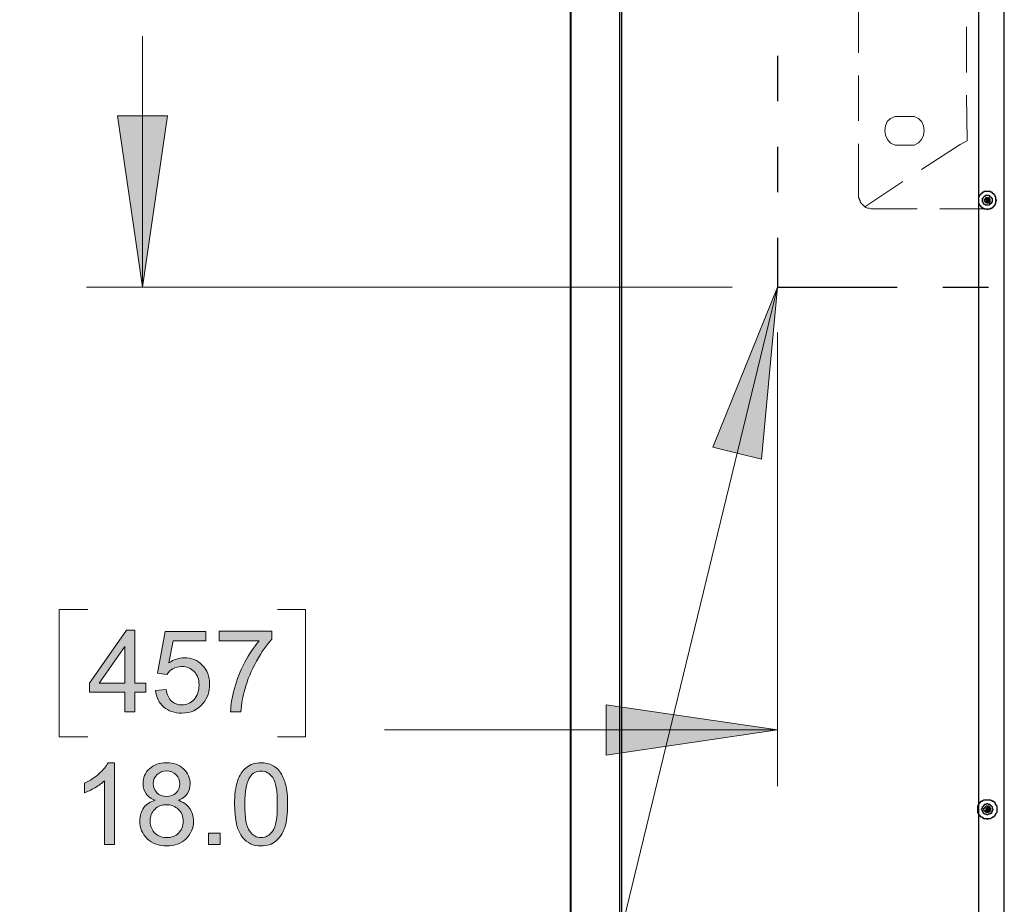
# Model space of a CAD drawing. Units: inches. Extents: x 0.2 to 16.7, y 0.2 to 10.8.
# Drawn here: x 8.9 to 10, y 6 to 7 of the extents above; entities that cross this region are included whole.
import ezdxf

# ---------------------------------------------------------------- set-up
doc = ezdxf.new("R2010")
doc.units = ezdxf.units.IN
doc.header["$MEASUREMENT"] = 0
doc.layers.add('Layer 1', color=7, linetype='Continuous')

msp = doc.modelspace()

# ---------------------------------------------------------------- hatches: boundary and pattern name
at = {"layer": 'Layer 1'}
for points in [[(9.0842, 6.675), (9.0567, 6.8633), (9.1117, 6.8633)], [(9.7817, 6.675), (9.7642, 6.4858), (9.7108, 6.4992)], [(9.7817, 6.1883), (9.5933, 6.1608), (9.5933, 6.2158)]]:
    msp.add_hatch(color=7, dxfattribs=at).paths.add_polyline_path(points)
h = msp.add_hatch(color=7, dxfattribs=at)
h.dxf.hatch_style = 2
h.paths.add_polyline_path([(9.0646, 6.2083), (9.0646, 6.2298), (9.0258, 6.2298), (9.0258, 6.2398), (9.0666, 6.2978), (9.0756, 6.2978), (9.0756, 6.2398), (9.0876, 6.2398), (9.0876, 6.2298), (9.0756, 6.2298), (9.0756, 6.2083)])
h.paths.add_polyline_path([(9.0646, 6.2398), (9.0646, 6.2802), (9.0366, 6.2398)])
edge = h.paths.add_edge_path()
edge.add_spline(control_points=[(9.0985, 6.2318), (9.0985, 6.2318), (9.11, 6.2327), (9.11, 6.2327), (9.1109, 6.2271), (9.1129, 6.2229), (9.116, 6.2201), (9.1191, 6.2173), (9.1228, 6.2158), (9.1272, 6.2158), (9.1325, 6.2158), (9.137, 6.2178), (9.1407, 6.2218), (9.1443, 6.2258), (9.1462, 6.2311), (9.1462, 6.2377), (9.1462, 6.244), (9.1444, 6.2489), (9.1409, 6.2525), (9.1374, 6.2561), (9.1328, 6.258), (9.1271, 6.258), (9.1235, 6.258), (9.1203, 6.2571), (9.1175, 6.2555), (9.1146, 6.2539), (9.1124, 6.2519), (9.1108, 6.2493), (9.1108, 6.2493), (9.1005, 6.2506), (9.1005, 6.2506), (9.1005, 6.2506), (9.1091, 6.2966), (9.1091, 6.2966), (9.1091, 6.2966), (9.1536, 6.2966), (9.1536, 6.2966), (9.1536, 6.2966), (9.1536, 6.2861), (9.1536, 6.2861), (9.1536, 6.2861), (9.1179, 6.2861), (9.1179, 6.2861), (9.1179, 6.2861), (9.1131, 6.262), (9.1131, 6.262), (9.1184, 6.2658), (9.1241, 6.2677), (9.13, 6.2677), (9.1378, 6.2677), (9.1444, 6.265), (9.1498, 6.2595), (9.1551, 6.2541), (9.1578, 6.2472), (9.1578, 6.2387), (9.1578, 6.2306), (9.1555, 6.2236), (9.1507, 6.2177), (9.145, 6.2104), (9.1372, 6.2068), (9.1272, 6.2068), (9.1191, 6.2068), (9.1125, 6.2091), (9.1073, 6.2136), (9.1022, 6.2182), (9.0992, 6.2242), (9.0985, 6.2318)], knot_values=[0, 0, 0, 0, 1, 1, 1, 2, 2, 2, 3, 3, 3, 4, 4, 4, 5, 5, 5, 6, 6, 6, 7, 7, 7, 8, 8, 8, 9, 9, 9, 10, 10, 10, 11, 11, 11, 12, 12, 12, 13, 13, 13, 14, 14, 14, 15, 15, 15, 16, 16, 16, 17, 17, 17, 18, 18, 18, 19, 19, 19, 20, 20, 20, 21, 21, 21, 22, 22, 22, 22], degree=3, periodic=1)
edge = h.paths.add_edge_path()
edge.add_spline(control_points=[(9.1684, 6.2861), (9.1684, 6.2861), (9.1684, 6.2967), (9.1684, 6.2967), (9.1684, 6.2967), (9.2263, 6.2967), (9.2263, 6.2967), (9.2263, 6.2967), (9.2263, 6.2881), (9.2263, 6.2881), (9.2206, 6.282), (9.2149, 6.274), (9.2094, 6.2639), (9.2037, 6.2539), (9.1994, 6.2436), (9.1964, 6.2329), (9.1942, 6.2254), (9.1928, 6.2172), (9.1922, 6.2083), (9.1922, 6.2083), (9.1809, 6.2083), (9.1809, 6.2083), (9.181, 6.2154), (9.1824, 6.2239), (9.185, 6.2338), (9.1877, 6.2438), (9.1915, 6.2534), (9.1964, 6.2627), (9.2013, 6.2719), (9.2066, 6.2797), (9.2122, 6.2861), (9.2122, 6.2861), (9.1684, 6.2861), (9.1684, 6.2861)], knot_values=[0, 0, 0, 0, 1, 1, 1, 2, 2, 2, 3, 3, 3, 4, 4, 4, 5, 5, 5, 6, 6, 6, 7, 7, 7, 8, 8, 8, 9, 9, 9, 10, 10, 10, 11, 11, 11, 11], degree=3, periodic=1)
h = msp.add_hatch(color=7, dxfattribs=at)
h.dxf.hatch_style = 2
edge = h.paths.add_edge_path()
edge.add_spline(control_points=[(9.0532, 6.0625), (9.0532, 6.0625), (9.0422, 6.0625), (9.0422, 6.0625), (9.0422, 6.0625), (9.0422, 6.1325), (9.0422, 6.1325), (9.0396, 6.1299), (9.0361, 6.1274), (9.0318, 6.1249), (9.0275, 6.1224), (9.0237, 6.1205), (9.0203, 6.1192), (9.0203, 6.1192), (9.0203, 6.1298), (9.0203, 6.1298), (9.0264, 6.1327), (9.0318, 6.1362), (9.0364, 6.1403), (9.041, 6.1444), (9.0442, 6.1484), (9.0462, 6.1523), (9.0462, 6.1523), (9.0532, 6.1523), (9.0532, 6.1523), (9.0532, 6.1523), (9.0532, 6.0625), (9.0532, 6.0625)], knot_values=[0, 0, 0, 0, 1, 1, 1, 2, 2, 2, 3, 3, 3, 4, 4, 4, 5, 5, 5, 6, 6, 6, 7, 7, 7, 8, 8, 8, 9, 9, 9, 9], degree=3, periodic=1)
edge = h.paths.add_edge_path()
edge.add_spline(control_points=[(9.0981, 6.111), (9.0936, 6.1127), (9.0902, 6.115), (9.088, 6.1181), (9.0858, 6.1212), (9.0847, 6.1249), (9.0847, 6.1292), (9.0847, 6.1357), (9.087, 6.1412), (9.0917, 6.1457), (9.0964, 6.1501), (9.1026, 6.1523), (9.1104, 6.1523), (9.1182, 6.1523), (9.1245, 6.15), (9.1293, 6.1455), (9.134, 6.141), (9.1364, 6.1354), (9.1364, 6.1289), (9.1364, 6.1248), (9.1353, 6.1212), (9.1331, 6.1181), (9.131, 6.115), (9.1276, 6.1127), (9.1232, 6.111), (9.1287, 6.1092), (9.1329, 6.1063), (9.1358, 6.1023), (9.1386, 6.0983), (9.1401, 6.0936), (9.1401, 6.088), (9.1401, 6.0804), (9.1373, 6.074), (9.1319, 6.0687), (9.1265, 6.0635), (9.1194, 6.0609), (9.1106, 6.0609), (9.1018, 6.0609), (9.0946, 6.0635), (9.0892, 6.0688), (9.0838, 6.074), (9.0811, 6.0805), (9.0811, 6.0883), (9.0811, 6.0942), (9.0826, 6.099), (9.0855, 6.103), (9.0885, 6.1069), (9.0927, 6.1096), (9.0981, 6.111)], knot_values=[0, 0, 0, 0, 1, 1, 1, 2, 2, 2, 3, 3, 3, 4, 4, 4, 5, 5, 5, 6, 6, 6, 7, 7, 7, 8, 8, 8, 9, 9, 9, 10, 10, 10, 11, 11, 11, 12, 12, 12, 13, 13, 13, 14, 14, 14, 15, 15, 15, 16, 16, 16, 16], degree=3, periodic=1)
edge = h.paths.add_edge_path()
edge.add_spline(control_points=[(9.0924, 6.0883), (9.0924, 6.0851), (9.0931, 6.0821), (9.0946, 6.0792), (9.0961, 6.0763), (9.0983, 6.074), (9.1012, 6.0724), (9.1042, 6.0708), (9.1073, 6.07), (9.1107, 6.07), (9.1159, 6.07), (9.1203, 6.0717), (9.1237, 6.075), (9.1271, 6.0784), (9.1288, 6.0827), (9.1288, 6.0879), (9.1288, 6.0932), (9.1271, 6.0976), (9.1235, 6.101), (9.12, 6.1045), (9.1156, 6.1062), (9.1103, 6.1062), (9.1052, 6.1062), (9.1009, 6.1045), (9.0975, 6.1011), (9.0941, 6.0977), (9.0924, 6.0934), (9.0924, 6.0883)], knot_values=[0, 0, 0, 0, 1, 1, 1, 2, 2, 2, 3, 3, 3, 4, 4, 4, 5, 5, 5, 6, 6, 6, 7, 7, 7, 8, 8, 8, 9, 9, 9, 9], degree=3, periodic=1)
edge = h.paths.add_edge_path()
edge.add_spline(control_points=[(9.0959, 6.1296), (9.0959, 6.1254), (9.0973, 6.1219), (9.1, 6.1192), (9.1027, 6.1165), (9.1063, 6.1152), (9.1106, 6.1152), (9.1149, 6.1152), (9.1183, 6.1165), (9.121, 6.1192), (9.1238, 6.1219), (9.1251, 6.1251), (9.1251, 6.129), (9.1251, 6.133), (9.1237, 6.1364), (9.1209, 6.1391), (9.1181, 6.1419), (9.1147, 6.1433), (9.1105, 6.1433), (9.1063, 6.1433), (9.1028, 6.1419), (9.1001, 6.1392), (9.0973, 6.1366), (9.0959, 6.1333), (9.0959, 6.1296)], knot_values=[0, 0, 0, 0, 1, 1, 1, 2, 2, 2, 3, 3, 3, 4, 4, 4, 5, 5, 5, 6, 6, 6, 7, 7, 7, 8, 8, 8, 8], degree=3, periodic=1)
h.paths.add_polyline_path([(9.1567, 6.0625), (9.1567, 6.075), (9.1693, 6.075), (9.1693, 6.0625)])
edge = h.paths.add_edge_path()
edge.add_spline(control_points=[(9.194, 6.0702), (9.1881, 6.0777), (9.1852, 6.0898), (9.1852, 6.1066), (9.1852, 6.1172), (9.1863, 6.1257), (9.1885, 6.1321), (9.1906, 6.1386), (9.1939, 6.1436), (9.1982, 6.1471), (9.2025, 6.1506), (9.2079, 6.1523), (9.2144, 6.1523), (9.2192, 6.1523), (9.2234, 6.1513), (9.227, 6.1494), (9.2306, 6.1475), (9.2336, 6.1447), (9.236, 6.141), (9.2383, 6.1374), (9.2402, 6.133), (9.2415, 6.1277), (9.2429, 6.1225), (9.2435, 6.1155), (9.2435, 6.1066), (9.2435, 6.0961), (9.2425, 6.0876), (9.2403, 6.0812), (9.2381, 6.0747), (9.2349, 6.0697), (9.2306, 6.0662), (9.2263, 6.0627), (9.2209, 6.0609), (9.2144, 6.0609), (9.2057, 6.0609), (9.199, 6.064), (9.194, 6.0702), (9.194, 6.0702), (9.194, 6.0702), (9.194, 6.0702)], knot_values=[0, 0, 0, 0, 1, 1, 1, 2, 2, 2, 3, 3, 3, 4, 4, 4, 5, 5, 5, 6, 6, 6, 7, 7, 7, 8, 8, 8, 9, 9, 9, 10, 10, 10, 11, 11, 11, 12, 12, 12, 13, 13, 13, 13], degree=3, periodic=1)
edge = h.paths.add_edge_path()
edge.add_spline(control_points=[(9.2022, 6.1368), (9.1984, 6.1313), (9.1965, 6.1213), (9.1965, 6.1066), (9.1965, 6.0919), (9.1982, 6.0821), (9.2016, 6.0773), (9.2051, 6.0724), (9.2093, 6.07), (9.2144, 6.07), (9.2194, 6.07), (9.2237, 6.0724), (9.2271, 6.0773), (9.2305, 6.0822), (9.2322, 6.0919), (9.2322, 6.1066), (9.2322, 6.1213), (9.2305, 6.1311), (9.2271, 6.1359), (9.2237, 6.1408), (9.2194, 6.1432), (9.2142, 6.1432), (9.2092, 6.1432), (9.2052, 6.1411), (9.2022, 6.1368), (9.2022, 6.1368), (9.2022, 6.1368), (9.2022, 6.1368)], knot_values=[0, 0, 0, 0, 1, 1, 1, 2, 2, 2, 3, 3, 3, 4, 4, 4, 5, 5, 5, 6, 6, 6, 7, 7, 7, 8, 8, 8, 9, 9, 9, 9], degree=3, periodic=1)

# ---------------------------------------------------------------- linework, layer by layer
at = {"layer": 'Layer 1', "color": 7, "lineweight": 25}
for points in [[(9.5542, 5.3908), (9.5542, 8.8175)], [(9.6083, 5.3908), (9.555, 5.3908), (9.555, 8.8175)], [(9.6083, 5.3908), (9.6083, 8.8175)], [(10.0308, 5.3908), (9.6108, 5.3908), (9.6108, 8.8175)], [(10.0308, 5.3908), (10.0308, 8.8175)], [(10.0025, 8.7892), (10.0025, 5.4192)], [(9.7817, 6.9292), (9.7817, 6.8792)], [(9.7817, 6.8292), (9.7817, 6.7792)], [(10.0083, 6.7733), (10.0083, 6.7742), (10.0092, 6.775), (10.01, 6.775), (10.01, 6.7758), (10.0142, 6.7758), (10.0142, 6.775), (10.015, 6.775), (10.0167, 6.7733), (10.0167, 6.7725), (10.0175, 6.7725), (10.0175, 6.7683), (10.0167, 6.7683), (10.0167, 6.7667), (10.0158, 6.7667), (10.015, 6.7658), (10.0142, 6.7658), (10.0142, 6.765), (10.01, 6.765), (10.01, 6.7658), (10.0092, 6.7658), (10.0075, 6.7675), (10.0075, 6.7683), (10.0067, 6.7683), (10.0067, 6.7725), (10.0075, 6.7725), (10.0075, 6.7733), (10.0083, 6.7733)], [(10.01, 6.7717), (10.01, 6.7725), (10.0108, 6.7733), (10.0133, 6.7733), (10.015, 6.7717), (10.015, 6.7683), (10.0142, 6.7683), (10.0133, 6.7675), (10.0108, 6.7675), (10.0092, 6.7692), (10.0092, 6.7717), (10.01, 6.7717)], [(10.0117, 6.7717), (10.0108, 6.7717), (10.0108, 6.7708)], [(10.0125, 6.7717), (10.0133, 6.7717), (10.0133, 6.7725), (10.0125, 6.7725), (10.0125, 6.7717)], [(10.0142, 6.7708), (10.0133, 6.7708), (10.0133, 6.7717), (10.0142, 6.7717)], [(10.0108, 6.7692), (10.01, 6.7692), (10.01, 6.7683), (10.0108, 6.7683)], [(10.0108, 6.77), (10.0108, 6.7708)], [(10.0108, 6.77), (10.0108, 6.7692), (10.0117, 6.7692)], [(10.0117, 6.7683), (10.0108, 6.7683)], [(10.0133, 6.7692), (10.0133, 6.7708), (10.0125, 6.7708), (10.0125, 6.77), (10.0117, 6.77), (10.0117, 6.7692), (10.0133, 6.7692)], [(10.0117, 6.7683), (10.0125, 6.7683), (10.0125, 6.7667), (10.0125, 6.7675), (10.0133, 6.7675)], [(10.0133, 6.7683), (10.0133, 6.7675)], [(10.0133, 6.7683), (10.015, 6.7683)], [(10.0142, 6.7708), (10.015, 6.7708)], [(10.0142, 6.7692), (10.015, 6.7692), (10.015, 6.77), (10.0158, 6.77)], [(10.0142, 6.7692), (10.015, 6.7683)], [(10.0142, 6.7683), (10.0142, 6.7675), (10.015, 6.7675), (10.015, 6.7683)], [(10.015, 6.77), (10.015, 6.7708)], [(9.7817, 6.7292), (9.7817, 6.675)], [(9.7817, 6.675), (9.9133, 6.675)], [(9.9633, 6.675), (10.0133, 6.675)], [(10.0125, 6.1117), (10.0158, 6.1117), (10.0167, 6.1108), (10.0175, 6.1108), (10.0175, 6.11), (10.0192, 6.11), (10.0192, 6.1092), (10.02, 6.1092), (10.02, 6.1083), (10.0208, 6.1083), (10.0208, 6.1067), (10.0217, 6.1067), (10.0217, 6.1058), (10.0225, 6.105), (10.0225, 6.1017), (10.0233, 6.1008), (10.0225, 6.1008), (10.0225, 6.0975), (10.0217, 6.0967), (10.0217, 6.0958), (10.0208, 6.0958), (10.0208, 6.0942), (10.02, 6.0942), (10.02, 6.0933), (10.0192, 6.0933), (10.0192, 6.0925), (10.0175, 6.0925), (10.0175, 6.0917), (10.0167, 6.0917), (10.0158, 6.0908), (10.0125, 6.0908), (10.0125, 6.09), (10.0117, 6.0908), (10.0083, 6.0908), (10.0075, 6.0917), (10.0067, 6.0917), (10.0067, 6.0925), (10.005, 6.0925), (10.005, 6.0933), (10.0042, 6.0933), (10.0042, 6.0942), (10.0033, 6.0942), (10.0033, 6.0958), (10.0025, 6.0958), (10.0025, 6.0967), (10.0017, 6.0975), (10.0017, 6.105), (10.0025, 6.1058), (10.0025, 6.1067), (10.0033, 6.1067), (10.0033, 6.1083), (10.0042, 6.1083), (10.0042, 6.1092), (10.005, 6.1092), (10.005, 6.11), (10.0067, 6.11), (10.0067, 6.1108), (10.0075, 6.1108), (10.0083, 6.1117), (10.0125, 6.1117)], [(10.0083, 6.105), (10.0083, 6.1058), (10.0092, 6.1058), (10.0092, 6.1067), (10.0108, 6.1067), (10.0117, 6.1075), (10.0125, 6.1075), (10.0133, 6.1067), (10.015, 6.1067), (10.015, 6.1058), (10.0158, 6.1058), (10.0167, 6.105), (10.0167, 6.1042), (10.0175, 6.1042), (10.0175, 6.1025), (10.0183, 6.1017), (10.0183, 6.1008), (10.0175, 6.1), (10.0175, 6.0983), (10.0167, 6.0983), (10.0167, 6.0967), (10.015, 6.0967), (10.015, 6.0958), (10.0133, 6.0958), (10.0125, 6.095), (10.0117, 6.095), (10.0108, 6.0958), (10.0092, 6.0958), (10.0092, 6.0967), (10.0083, 6.0967), (10.0075, 6.0975), (10.0075, 6.0983), (10.0067, 6.0983), (10.0067, 6.1), (10.0058, 6.1008), (10.0058, 6.1017), (10.0067, 6.1025), (10.0067, 6.1042), (10.0075, 6.1042), (10.0075, 6.105), (10.0083, 6.105)], [(10.01, 6.1033), (10.01, 6.1042), (10.0108, 6.1042), (10.0108, 6.105), (10.0133, 6.105), (10.0133, 6.1042), (10.0142, 6.1042), (10.015, 6.1033), (10.015, 6.1025), (10.0158, 6.1025), (10.0158, 6.1), (10.015, 6.1), (10.015, 6.0983), (10.0133, 6.0983), (10.0133, 6.0975), (10.0108, 6.0975), (10.0108, 6.0983), (10.01, 6.0983), (10.0092, 6.0992), (10.0092, 6.1), (10.0083, 6.1), (10.0083, 6.1025), (10.0092, 6.1025), (10.0092, 6.1033), (10.01, 6.1033)], [(10.0108, 6.1008), (10.01, 6.1), (10.0108, 6.1)], [(10.0117, 6.1025), (10.0108, 6.1025)], [(10.0108, 6.1017), (10.0108, 6.1025)], [(10.0108, 6.1017), (10.0108, 6.1008), (10.0117, 6.1008)], [(10.0133, 6.1008), (10.0133, 6.1017), (10.0117, 6.1017), (10.0117, 6.1008), (10.0125, 6.1008), (10.0125, 6.1), (10.0133, 6.1), (10.0133, 6.1008)], [(10.0142, 6.1025), (10.0133, 6.1025), (10.0133, 6.1042), (10.0125, 6.1033)], [(10.0125, 6.1025), (10.0125, 6.1033)], [(10.0142, 6.1025), (10.015, 6.1025)], [(10.0142, 6.1008), (10.015, 6.1008), (10.015, 6.1017), (10.0158, 6.1017)], [(10.0142, 6.1008), (10.015, 6.1)], [(10.015, 6.1017), (10.015, 6.1025)], [(10.0117, 6.1), (10.0108, 6.1)], [(10.0117, 6.1), (10.0117, 6.0992), (10.0133, 6.0992)], [(10.0125, 6.0992), (10.0125, 6.0983), (10.0133, 6.0983), (10.0133, 6.0992), (10.0142, 6.0992)], [(10.0133, 6.0992), (10.0142, 6.1), (10.0142, 6.0992), (10.015, 6.0992), (10.015, 6.1)]]:
    msp.add_lwpolyline(points, dxfattribs=at)
at = {"layer": 'Layer 1', "color": 7, "lineweight": 18}
for points in [[(9.8708, 6.9825), (9.8708, 6.9325)], [(9.9892, 6.9108), (9.9892, 6.9608)], [(9.0842, 6.675), (9.0842, 6.9508)], [(9.8708, 6.9075), (9.8708, 6.8575)], [(9.94, 6.8042), (9.9825, 6.8317), (9.99, 6.8358), (9.9892, 6.8858)], [(9.0842, 6.675), (9.0567, 6.8633), (9.1117, 6.8633), (9.0842, 6.675)], [(9.9133, 6.8625), (9.9292, 6.8625)], [(9.8708, 6.8325), (9.8708, 6.775)], [(9.9292, 6.8308), (9.9133, 6.8308)], [(9.8775, 6.7633), (9.9192, 6.7908)], [(9.885, 6.7608), (9.935, 6.7608)], [(9.96, 6.7608), (10.01, 6.7608)], [(8.9492, 4.2758), (9.1992, 4.2758), (9.7817, 6.675)], [(9.7317, 6.675), (9.0225, 6.675)], [(9.7817, 6.675), (9.7642, 6.4858), (9.7108, 6.4992), (9.7817, 6.675)], [(9.7817, 6.625), (9.7817, 6.1267)], [(9.0242, 6.3208), (8.9925, 6.3208), (8.9925, 6.1808), (9.0242, 6.1808)], [(9.2325, 6.3208), (9.2633, 6.3208), (9.2633, 6.1808), (9.2325, 6.1808)], [(9.7817, 6.1883), (9.5933, 6.1608), (9.5933, 6.2158), (9.7817, 6.1883)], [(9.7817, 6.1883), (9.35, 6.1883)]]:
    msp.add_lwpolyline(points, dxfattribs=at)
at = {"layer": 'Layer 1', "lineweight": 0}
for points in [[(9.0842, 6.675), (9.0567, 6.8633), (9.1117, 6.8633), (9.0842, 6.675)], [(9.7817, 6.675), (9.7642, 6.4858), (9.7108, 6.4992), (9.7817, 6.675)], [(9.0646, 6.2083), (9.0646, 6.2298), (9.0258, 6.2298), (9.0258, 6.2398), (9.0666, 6.2978), (9.0756, 6.2978), (9.0756, 6.2398), (9.0876, 6.2398), (9.0876, 6.2298), (9.0756, 6.2298), (9.0756, 6.2083), (9.0646, 6.2083)], [(9.0646, 6.2398), (9.0646, 6.2802), (9.0366, 6.2398), (9.0646, 6.2398)], [(9.7817, 6.1883), (9.5933, 6.1608), (9.5933, 6.2158), (9.7817, 6.1883)], [(9.1567, 6.0625), (9.1567, 6.075), (9.1693, 6.075), (9.1693, 6.0625), (9.1567, 6.0625)]]:
    msp.add_lwpolyline(points, dxfattribs=at)
at = {"layer": 'Layer 1', "color": 7, "lineweight": 18}
for points, knots in [([(9.9133, 6.8625), (9.9133, 6.8625), (9.9108, 6.8625), (9.9108, 6.8625), (9.8954, 6.8592), (9.8961, 6.8349), (9.9108, 6.8308), (9.9108, 6.8308), (9.9133, 6.8308), (9.9133, 6.8308)], [0, 0, 0, 0, 1, 1, 1, 2, 2, 2, 3, 3, 3, 3]), ([(9.9292, 6.8308), (9.9292, 6.8308), (9.9317, 6.8308), (9.9317, 6.8308), (9.9465, 6.8358), (9.9466, 6.8585), (9.9317, 6.8625), (9.9317, 6.8625), (9.9292, 6.8625), (9.9292, 6.8625)], [0, 0, 0, 0, 1, 1, 1, 2, 2, 2, 3, 3, 3, 3]), ([(9.8708, 6.775), (9.8708, 6.775), (9.8708, 6.7733), (9.8708, 6.7733), (9.8708, 6.7733), (9.8717, 6.7717), (9.8717, 6.7717), (9.8717, 6.7717), (9.8717, 6.7708), (9.8717, 6.7708), (9.8717, 6.7708), (9.8725, 6.77), (9.8725, 6.77), (9.8725, 6.77), (9.8725, 6.7683), (9.8725, 6.7683), (9.8725, 6.7683), (9.875, 6.7658), (9.875, 6.7658), (9.875, 6.7658), (9.8758, 6.765), (9.8758, 6.765), (9.8775, 6.763), (9.8797, 6.7614), (9.8825, 6.7617), (9.8825, 6.7617), (9.8842, 6.7608), (9.8842, 6.7608), (9.8842, 6.7608), (9.885, 6.7608), (9.885, 6.7608)], [0, 0, 0, 0, 1, 1, 1, 2, 2, 2, 3, 3, 3, 4, 4, 4, 5, 5, 5, 6, 6, 6, 7, 7, 7, 8, 8, 8, 9, 9, 9, 10, 10, 10, 10])]:
    msp.add_open_spline(points, degree=3, knots=knots, dxfattribs=at)
at = {"layer": 'Layer 1', "color": 7, "lineweight": 25}
for points, knots in [([(10.0125, 6.78), (10.0125, 6.78), (10.0158, 6.78), (10.0158, 6.78), (10.0158, 6.78), (10.0158, 6.7792), (10.0158, 6.7792), (10.0158, 6.7792), (10.0175, 6.7792), (10.0175, 6.7792), (10.0175, 6.7792), (10.0175, 6.7783), (10.0175, 6.7783), (10.0175, 6.7783), (10.0183, 6.7783), (10.0183, 6.7783), (10.0183, 6.7783), (10.0183, 6.7775), (10.0183, 6.7775), (10.0183, 6.7775), (10.0192, 6.7775), (10.0192, 6.7775), (10.0192, 6.7775), (10.0192, 6.7767), (10.0192, 6.7767), (10.0192, 6.7767), (10.02, 6.7767), (10.02, 6.7767), (10.02, 6.7767), (10.02, 6.7758), (10.02, 6.7758), (10.02, 6.7758), (10.0208, 6.7758), (10.0208, 6.7758), (10.0208, 6.7758), (10.0208, 6.7742), (10.0208, 6.7742), (10.0208, 6.7742), (10.0217, 6.7742), (10.0217, 6.7742), (10.0217, 6.7742), (10.0217, 6.7708), (10.0217, 6.7708), (10.0217, 6.7708), (10.0225, 6.77), (10.0225, 6.77), (10.0225, 6.77), (10.0217, 6.77), (10.0217, 6.77), (10.0217, 6.77), (10.0217, 6.7667), (10.0217, 6.7667), (10.0217, 6.7667), (10.0208, 6.7667), (10.0208, 6.7667), (10.0208, 6.7667), (10.0208, 6.765), (10.0208, 6.765), (10.0208, 6.765), (10.02, 6.765), (10.02, 6.765), (10.02, 6.765), (10.02, 6.7642), (10.02, 6.7642), (10.02, 6.7642), (10.0192, 6.7642), (10.0192, 6.7642), (10.0192, 6.7642), (10.0192, 6.7633), (10.0192, 6.7633), (10.0192, 6.7633), (10.0183, 6.7633), (10.0183, 6.7633), (10.0183, 6.7633), (10.0183, 6.7625), (10.0183, 6.7625), (10.0183, 6.7625), (10.0175, 6.7625), (10.0175, 6.7625), (10.0175, 6.7625), (10.0175, 6.7617), (10.0175, 6.7617), (10.0175, 6.7617), (10.0158, 6.7617), (10.0158, 6.7617), (10.0158, 6.7617), (10.0158, 6.7608), (10.0158, 6.7608), (10.0158, 6.7608), (10.0125, 6.7608), (10.0125, 6.7608), (10.0125, 6.7608), (10.0125, 6.76), (10.0125, 6.76), (10.0125, 6.76), (10.0117, 6.7608), (10.0117, 6.7608), (10.0117, 6.7608), (10.0083, 6.7608), (10.0083, 6.7608), (10.0083, 6.7608), (10.0083, 6.7617), (10.0083, 6.7617), (10.0083, 6.7617), (10.0067, 6.7617), (10.0067, 6.7617), (10.0067, 6.7617), (10.0067, 6.7625), (10.0067, 6.7625), (10.0067, 6.7625), (10.0058, 6.7625), (10.0058, 6.7625), (10.0058, 6.7625), (10.0058, 6.7633), (10.0058, 6.7633), (10.0058, 6.7633), (10.005, 6.7633), (10.005, 6.7633), (10.005, 6.7633), (10.005, 6.7642), (10.005, 6.7642), (10.005, 6.7642), (10.0042, 6.7642), (10.0042, 6.7642), (10.0042, 6.7642), (10.0042, 6.765), (10.0042, 6.765), (10.0042, 6.765), (10.0033, 6.765), (10.0033, 6.765), (10.0033, 6.765), (10.0033, 6.7667), (10.0033, 6.7667), (10.0033, 6.7667), (10.0025, 6.7667), (10.0025, 6.7667), (10.0025, 6.7667), (10.0025, 6.7675), (10.0025, 6.7675), (10.0025, 6.7694), (10.0025, 6.7714), (10.0025, 6.7733), (10.0025, 6.7733), (10.0025, 6.7742), (10.0025, 6.7742), (10.0025, 6.7742), (10.0033, 6.7742), (10.0033, 6.7742), (10.0033, 6.7742), (10.0033, 6.7758), (10.0033, 6.7758), (10.0033, 6.7758), (10.0042, 6.7758), (10.0042, 6.7758), (10.0042, 6.7758), (10.0042, 6.7767), (10.0042, 6.7767), (10.0042, 6.7767), (10.005, 6.7767), (10.005, 6.7767), (10.005, 6.7767), (10.005, 6.7775), (10.005, 6.7775), (10.005, 6.7775), (10.0058, 6.7775), (10.0058, 6.7775), (10.0058, 6.7775), (10.0058, 6.7783), (10.0058, 6.7783), (10.0058, 6.7783), (10.0067, 6.7783), (10.0067, 6.7783), (10.0067, 6.7783), (10.0067, 6.7792), (10.0067, 6.7792), (10.0067, 6.7792), (10.0083, 6.7792), (10.0083, 6.7792), (10.0083, 6.7792), (10.0083, 6.78), (10.0083, 6.78), (10.0083, 6.78), (10.0125, 6.78), (10.0125, 6.78)], [0, 0, 0, 0, 1, 1, 1, 2, 2, 2, 3, 3, 3, 4, 4, 4, 5, 5, 5, 6, 6, 6, 7, 7, 7, 8, 8, 8, 9, 9, 9, 10, 10, 10, 11, 11, 11, 12, 12, 12, 13, 13, 13, 14, 14, 14, 15, 15, 15, 16, 16, 16, 17, 17, 17, 18, 18, 18, 19, 19, 19, 20, 20, 20, 21, 21, 21, 22, 22, 22, 23, 23, 23, 24, 24, 24, 25, 25, 25, 26, 26, 26, 27, 27, 27, 28, 28, 28, 29, 29, 29, 30, 30, 30, 31, 31, 31, 32, 32, 32, 33, 33, 33, 34, 34, 34, 35, 35, 35, 36, 36, 36, 37, 37, 37, 38, 38, 38, 39, 39, 39, 40, 40, 40, 41, 41, 41, 42, 42, 42, 43, 43, 43, 44, 44, 44, 45, 45, 45, 46, 46, 46, 47, 47, 47, 48, 48, 48, 49, 49, 49, 50, 50, 50, 51, 51, 51, 52, 52, 52, 53, 53, 53, 54, 54, 54, 55, 55, 55, 56, 56, 56, 57, 57, 57, 58, 58, 58, 59, 59, 59, 60, 60, 60, 61, 61, 61, 61]), ([(10.0125, 6.7717), (10.0125, 6.7717), (10.0117, 6.7717), (10.0117, 6.7717), (10.0117, 6.7717), (10.0117, 6.7708), (10.0117, 6.7708), (10.0117, 6.7708), (10.0117, 6.7717), (10.0117, 6.7717)], [0, 0, 0, 0, 1, 1, 1, 2, 2, 2, 3, 3, 3, 3]), ([(10.0125, 6.1025), (10.0125, 6.1025), (10.0117, 6.1025), (10.0117, 6.1025), (10.0117, 6.1025), (10.0125, 6.1025), (10.0125, 6.1025)], [0, 0, 0, 0, 1, 1, 1, 2, 2, 2, 2])]:
    msp.add_open_spline(points, degree=3, knots=knots, dxfattribs=at)
at = {"layer": 'Layer 1', "lineweight": 0}
for points, knots in [([(9.0985, 6.2318), (9.0985, 6.2318), (9.11, 6.2327), (9.11, 6.2327), (9.1109, 6.2271), (9.1129, 6.2229), (9.116, 6.2201), (9.1191, 6.2173), (9.1228, 6.2158), (9.1272, 6.2158), (9.1325, 6.2158), (9.137, 6.2178), (9.1407, 6.2218), (9.1443, 6.2258), (9.1462, 6.2311), (9.1462, 6.2377), (9.1462, 6.244), (9.1444, 6.2489), (9.1409, 6.2525), (9.1374, 6.2561), (9.1328, 6.258), (9.1271, 6.258), (9.1235, 6.258), (9.1203, 6.2571), (9.1175, 6.2555), (9.1146, 6.2539), (9.1124, 6.2519), (9.1108, 6.2493), (9.1108, 6.2493), (9.1005, 6.2506), (9.1005, 6.2506), (9.1005, 6.2506), (9.1091, 6.2966), (9.1091, 6.2966), (9.1091, 6.2966), (9.1536, 6.2966), (9.1536, 6.2966), (9.1536, 6.2966), (9.1536, 6.2861), (9.1536, 6.2861), (9.1536, 6.2861), (9.1179, 6.2861), (9.1179, 6.2861), (9.1179, 6.2861), (9.1131, 6.262), (9.1131, 6.262), (9.1184, 6.2658), (9.1241, 6.2677), (9.13, 6.2677), (9.1378, 6.2677), (9.1444, 6.265), (9.1498, 6.2595), (9.1551, 6.2541), (9.1578, 6.2472), (9.1578, 6.2387), (9.1578, 6.2306), (9.1555, 6.2236), (9.1507, 6.2177), (9.145, 6.2104), (9.1372, 6.2068), (9.1272, 6.2068), (9.1191, 6.2068), (9.1125, 6.2091), (9.1073, 6.2136), (9.1022, 6.2182), (9.0992, 6.2242), (9.0985, 6.2318)], [0, 0, 0, 0, 1, 1, 1, 2, 2, 2, 3, 3, 3, 4, 4, 4, 5, 5, 5, 6, 6, 6, 7, 7, 7, 8, 8, 8, 9, 9, 9, 10, 10, 10, 11, 11, 11, 12, 12, 12, 13, 13, 13, 14, 14, 14, 15, 15, 15, 16, 16, 16, 17, 17, 17, 18, 18, 18, 19, 19, 19, 20, 20, 20, 21, 21, 21, 22, 22, 22, 22]), ([(9.1684, 6.2861), (9.1684, 6.2861), (9.1684, 6.2967), (9.1684, 6.2967), (9.1684, 6.2967), (9.2263, 6.2967), (9.2263, 6.2967), (9.2263, 6.2967), (9.2263, 6.2881), (9.2263, 6.2881), (9.2206, 6.282), (9.2149, 6.274), (9.2094, 6.2639), (9.2037, 6.2539), (9.1994, 6.2436), (9.1964, 6.2329), (9.1942, 6.2254), (9.1928, 6.2172), (9.1922, 6.2083), (9.1922, 6.2083), (9.1809, 6.2083), (9.1809, 6.2083), (9.181, 6.2154), (9.1824, 6.2239), (9.185, 6.2338), (9.1877, 6.2438), (9.1915, 6.2534), (9.1964, 6.2627), (9.2013, 6.2719), (9.2066, 6.2797), (9.2122, 6.2861), (9.2122, 6.2861), (9.1684, 6.2861), (9.1684, 6.2861)], [0, 0, 0, 0, 1, 1, 1, 2, 2, 2, 3, 3, 3, 4, 4, 4, 5, 5, 5, 6, 6, 6, 7, 7, 7, 8, 8, 8, 9, 9, 9, 10, 10, 10, 11, 11, 11, 11]), ([(9.0532, 6.0625), (9.0532, 6.0625), (9.0422, 6.0625), (9.0422, 6.0625), (9.0422, 6.0625), (9.0422, 6.1325), (9.0422, 6.1325), (9.0396, 6.1299), (9.0361, 6.1274), (9.0318, 6.1249), (9.0275, 6.1224), (9.0237, 6.1205), (9.0203, 6.1192), (9.0203, 6.1192), (9.0203, 6.1298), (9.0203, 6.1298), (9.0264, 6.1327), (9.0318, 6.1362), (9.0364, 6.1403), (9.041, 6.1444), (9.0442, 6.1484), (9.0462, 6.1523), (9.0462, 6.1523), (9.0532, 6.1523), (9.0532, 6.1523), (9.0532, 6.1523), (9.0532, 6.0625), (9.0532, 6.0625)], [0, 0, 0, 0, 1, 1, 1, 2, 2, 2, 3, 3, 3, 4, 4, 4, 5, 5, 5, 6, 6, 6, 7, 7, 7, 8, 8, 8, 9, 9, 9, 9]), ([(9.0981, 6.111), (9.0936, 6.1127), (9.0902, 6.115), (9.088, 6.1181), (9.0858, 6.1212), (9.0847, 6.1249), (9.0847, 6.1292), (9.0847, 6.1357), (9.087, 6.1412), (9.0917, 6.1457), (9.0964, 6.1501), (9.1026, 6.1523), (9.1104, 6.1523), (9.1182, 6.1523), (9.1245, 6.15), (9.1293, 6.1455), (9.134, 6.141), (9.1364, 6.1354), (9.1364, 6.1289), (9.1364, 6.1248), (9.1353, 6.1212), (9.1331, 6.1181), (9.131, 6.115), (9.1276, 6.1127), (9.1232, 6.111), (9.1287, 6.1092), (9.1329, 6.1063), (9.1358, 6.1023), (9.1386, 6.0983), (9.1401, 6.0936), (9.1401, 6.088), (9.1401, 6.0804), (9.1373, 6.074), (9.1319, 6.0687), (9.1265, 6.0635), (9.1194, 6.0609), (9.1106, 6.0609), (9.1018, 6.0609), (9.0946, 6.0635), (9.0892, 6.0688), (9.0838, 6.074), (9.0811, 6.0805), (9.0811, 6.0883), (9.0811, 6.0942), (9.0826, 6.099), (9.0855, 6.103), (9.0885, 6.1069), (9.0927, 6.1096), (9.0981, 6.111)], [0, 0, 0, 0, 1, 1, 1, 2, 2, 2, 3, 3, 3, 4, 4, 4, 5, 5, 5, 6, 6, 6, 7, 7, 7, 8, 8, 8, 9, 9, 9, 10, 10, 10, 11, 11, 11, 12, 12, 12, 13, 13, 13, 14, 14, 14, 15, 15, 15, 16, 16, 16, 16]), ([(9.194, 6.0702), (9.1881, 6.0777), (9.1852, 6.0898), (9.1852, 6.1066), (9.1852, 6.1172), (9.1863, 6.1257), (9.1885, 6.1321), (9.1906, 6.1386), (9.1939, 6.1436), (9.1982, 6.1471), (9.2025, 6.1506), (9.2079, 6.1523), (9.2144, 6.1523), (9.2192, 6.1523), (9.2234, 6.1513), (9.227, 6.1494), (9.2306, 6.1475), (9.2336, 6.1447), (9.236, 6.141), (9.2383, 6.1374), (9.2402, 6.133), (9.2415, 6.1277), (9.2429, 6.1225), (9.2435, 6.1155), (9.2435, 6.1066), (9.2435, 6.0961), (9.2425, 6.0876), (9.2403, 6.0812), (9.2381, 6.0747), (9.2349, 6.0697), (9.2306, 6.0662), (9.2263, 6.0627), (9.2209, 6.0609), (9.2144, 6.0609), (9.2057, 6.0609), (9.199, 6.064), (9.194, 6.0702), (9.194, 6.0702), (9.194, 6.0702), (9.194, 6.0702)], [0, 0, 0, 0, 1, 1, 1, 2, 2, 2, 3, 3, 3, 4, 4, 4, 5, 5, 5, 6, 6, 6, 7, 7, 7, 8, 8, 8, 9, 9, 9, 10, 10, 10, 11, 11, 11, 12, 12, 12, 13, 13, 13, 13]), ([(9.0959, 6.1296), (9.0959, 6.1254), (9.0973, 6.1219), (9.1, 6.1192), (9.1027, 6.1165), (9.1063, 6.1152), (9.1106, 6.1152), (9.1149, 6.1152), (9.1183, 6.1165), (9.121, 6.1192), (9.1238, 6.1219), (9.1251, 6.1251), (9.1251, 6.129), (9.1251, 6.133), (9.1237, 6.1364), (9.1209, 6.1391), (9.1181, 6.1419), (9.1147, 6.1433), (9.1105, 6.1433), (9.1063, 6.1433), (9.1028, 6.1419), (9.1001, 6.1392), (9.0973, 6.1366), (9.0959, 6.1333), (9.0959, 6.1296)], [0, 0, 0, 0, 1, 1, 1, 2, 2, 2, 3, 3, 3, 4, 4, 4, 5, 5, 5, 6, 6, 6, 7, 7, 7, 8, 8, 8, 8]), ([(9.2022, 6.1368), (9.1984, 6.1313), (9.1965, 6.1213), (9.1965, 6.1066), (9.1965, 6.0919), (9.1982, 6.0821), (9.2016, 6.0773), (9.2051, 6.0724), (9.2093, 6.07), (9.2144, 6.07), (9.2194, 6.07), (9.2237, 6.0724), (9.2271, 6.0773), (9.2305, 6.0822), (9.2322, 6.0919), (9.2322, 6.1066), (9.2322, 6.1213), (9.2305, 6.1311), (9.2271, 6.1359), (9.2237, 6.1408), (9.2194, 6.1432), (9.2142, 6.1432), (9.2092, 6.1432), (9.2052, 6.1411), (9.2022, 6.1368), (9.2022, 6.1368), (9.2022, 6.1368), (9.2022, 6.1368)], [0, 0, 0, 0, 1, 1, 1, 2, 2, 2, 3, 3, 3, 4, 4, 4, 5, 5, 5, 6, 6, 6, 7, 7, 7, 8, 8, 8, 9, 9, 9, 9]), ([(9.0924, 6.0883), (9.0924, 6.0851), (9.0931, 6.0821), (9.0946, 6.0792), (9.0961, 6.0763), (9.0983, 6.074), (9.1012, 6.0724), (9.1042, 6.0708), (9.1073, 6.07), (9.1107, 6.07), (9.1159, 6.07), (9.1203, 6.0717), (9.1237, 6.075), (9.1271, 6.0784), (9.1288, 6.0827), (9.1288, 6.0879), (9.1288, 6.0932), (9.1271, 6.0976), (9.1235, 6.101), (9.12, 6.1045), (9.1156, 6.1062), (9.1103, 6.1062), (9.1052, 6.1062), (9.1009, 6.1045), (9.0975, 6.1011), (9.0941, 6.0977), (9.0924, 6.0934), (9.0924, 6.0883)], [0, 0, 0, 0, 1, 1, 1, 2, 2, 2, 3, 3, 3, 4, 4, 4, 5, 5, 5, 6, 6, 6, 7, 7, 7, 8, 8, 8, 9, 9, 9, 9])]:
    msp.add_open_spline(points, degree=3, knots=knots, dxfattribs=at)

doc.saveas('drawing.dxf')
